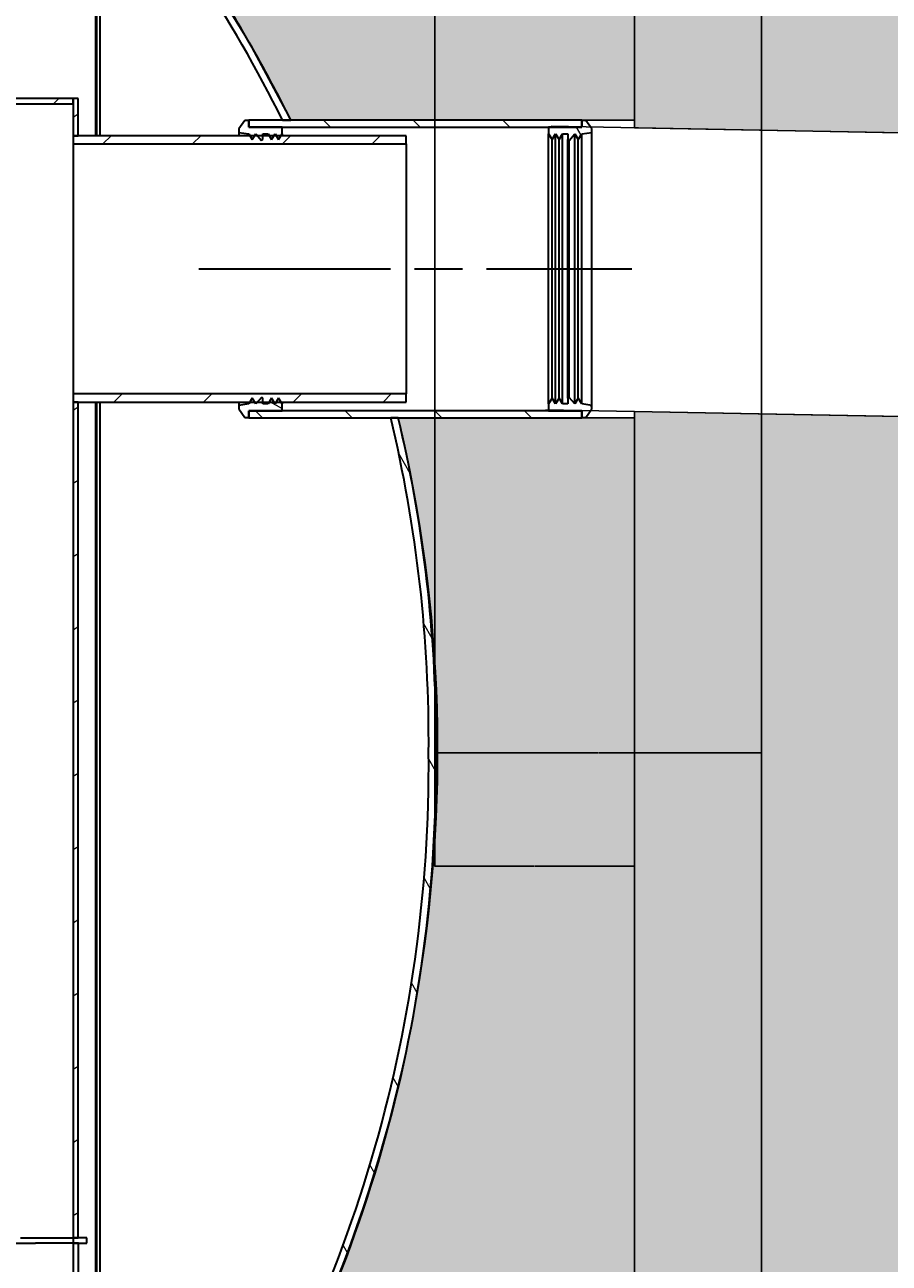
# Model space of a CAD drawing. Units: millimetres. Extents: x 44019 to 115740, y 199552 to 219357.
# Drawn here: x 107885 to 109183, y 214514 to 216374 of the extents above; entities that cross this region are included whole.
import ezdxf

# ---------------------------------------------------------------- set-up
doc = ezdxf.new("R2010")
doc.units = ezdxf.units.MM
doc.linetypes.add('AM_ISO08W050', pattern=[18, 12, -1.5, 3, -1.5])
doc.layers.get('DEFPOINTS').update_dxf_attribs({"color": 250})
for name, color, linetype in [('ACO 07', 7, 'Continuous'), ('ACO 251', 251, 'Continuous'), ('ACO DIM', 1, 'Continuous')]:
    doc.layers.add(name, color=color, linetype=linetype)
doc.layers.add('Viditelná (ISO)', color=7, linetype='Continuous', lineweight=35)
doc.layers.add('Šrafy (ISO)', color=150, linetype='Continuous', lineweight=9)
doc.styles.add('Trebuchet MS', font='trebuc.ttf')
doc.dimstyles.new('$RECOVER_170806143752-1', dxfattribs={"dimtxt": 0.18, "dimasz": 0.18, "dimexe": 0.18, "dimexo": 0.0625, "dimgap": 0.09, "dimtad": 0, "dimtih": 1, "dimtoh": 1, "dimdec": 4, "dimzin": 0, "dimdsep": 46, "dimtxsty": 'Trebuchet MS', "dimcen": 0.09, "dimadec": 0, "dimazin": 0, "dimtfac": 1, "dimtdec": 4, "dimtofl": 0, "dimtmove": 0, "dimatfit": 3, "dimfxl": 1, "dimtolj": 1, "dimtzin": 0, "dimarcsym": 0})
pattern_1 = [(135, (100305.92, 206208.64), (-67.3519, -67.3519), [])]
pattern_2 = [(120, (100305.92, 206208.64), (-82.4889, -47.625), [])]
pattern_3 = [(45, (100305.92, 206208.64), (-67.3519, 67.3519), [])]
pattern_4 = [(37.5, (83251.02, 199202.02), (-3.84008, 117.45918), [0, -92.6592, 0, -103.632, 0, -99.06]), (7.5, (83251.02, 199202.02), (107.8856, 172.038), [0, -49.9872, 0, -83.5152, 0, -32.004]), (327.5, (83176.04, 199202.02), (189.83817, 0.34492), [0, -30.48, 0, -109.728, 0, -143.256]), (317.5, (83176.04, 199202.02), (183.25355, 53.503), [0, -15.24, 0, -71.9328, 0, -82.296])]

# ---------------------------------------------------------------- blocks, each defined once
blk = doc.blocks.new('*D233')
at = {"layer": 'ACO DIM', "color": 0, "lineweight": -2, "transparency": 16777216}
for p, q in [((108500.8, 217134.9), (108500.8, 215281)), ((108991.5, 217134.9), (108991.5, 215281)), ((108501, 215281.1), (108745.5, 215281.1)), ((108991.4, 215281.1), (108746.8, 215281.1))]:
    blk.add_line(p, q, dxfattribs=at)
at = {"layer": 'ACO DIM', "color": 0, "transparency": 16777216}
for points in [[(108501, 215281.2), (108501, 215281.1), (108500.8, 215281.1)], [(108991.4, 215281.2), (108991.4, 215281.1), (108991.5, 215281.1)]]:
    blk.add_solid(points, dxfattribs=at)
at = {"layer": 'DEFPOINTS', "color": 0, "transparency": 16777216}
for p in [(108500.8, 217135), (108991.5, 217135), (108500.8, 215281.1)]:
    blk.add_point(p, dxfattribs=at)
at = {"layer": 'ACO DIM', "color": 0, "transparency": 16777216, "insert": (108746.2, 215281.1), "char_height": 0.18, "attachment_point": 5, "style": 'Trebuchet MS'}
blk.add_mtext('\\A1;min 50 cm', dxfattribs=at)
blk = doc.blocks.new('*D235')
at = {"layer": 'ACO DIM', "color": 0, "lineweight": -2, "transparency": 16777216}
for p, q in [((108500.8, 215281.1), (108500.8, 215110.4)), ((108800.8, 215281.1), (108800.8, 215110.4)), ((108501, 215110.6), (108650.3, 215110.6)), ((108800.6, 215110.6), (108651.3, 215110.6))]:
    blk.add_line(p, q, dxfattribs=at)
at = {"layer": 'ACO DIM', "color": 0, "transparency": 16777216}
for points in [[(108501, 215110.6), (108501, 215110.5), (108500.8, 215110.6)], [(108800.6, 215110.6), (108800.6, 215110.5), (108800.8, 215110.6)]]:
    blk.add_solid(points, dxfattribs=at)
at = {"layer": 'DEFPOINTS', "color": 0, "transparency": 16777216}
for p in [(108500.8, 215281.1), (108800.8, 215281.1), (108500.8, 215110.6)]:
    blk.add_point(p, dxfattribs=at)
at = {"layer": 'ACO DIM', "color": 0, "transparency": 16777216, "insert": (108650.8, 215110.6), "char_height": 0.18, "attachment_point": 5, "style": 'Trebuchet MS'}
blk.add_mtext('\\A1;300 cm', dxfattribs=at)

msp = doc.modelspace()

# ---------------------------------------------------------------- hatches: boundary and pattern name
at = {"layer": 'ACO 07'}
h = msp.add_hatch(dxfattribs=at)
h.set_pattern_fill('AR-CONC', color=256, scale=1.9)
h.set_pattern_definition([(50, (83251.02, 199202.02), (346.1509, -30.2843), [36.195, -398.145]), (355, (83251.02, 199202), (-66.9625, 363.008), [28.956, -318.517]), (100.4514, (83279.87, 199199.5), (279.1884, 332.7237), [30.761, -338.3715]), (46.1842, (83251.02, 199298.54), (515.05, -79.8804), [54.2925, -597.2175]), (96.6356, (83293.94, 199291.9), (451.068, 470.11), [46.1415, -507.558]), (351.1842, (83251, 199298.54), (451.068, 470.11), [43.434, -477.7735]), (21, (83299.28, 199274.4), (288.0673, -194.3039), [36.195, -398.145]), (326, (83299.3, 199274.4), (117.424, 349.957), [28.956, -318.516]), (71.4514, (83323.3, 199258.2), (405.4912, 155.6533), [30.761, -338.371]), (37.5, (83251.02, 199202.02), (5.86835, 160.65457), [0, -314.6552, 0, -323.342, 0, -319.7225]), (7.5, (83251.02, 199202.02), (126.9574, 190.3431), [0, -184.3532, 0, -307.4162, 0, -121.8565]), (327.5, (83143.4, 199202.02), (257.62213, -10.8846), [0, -120.65, 0, -376.428, 0, -499.491]), (317.5, (83095.14, 199202.02), (281.4454, 48.3103), [0, -156.845, 0, -249.9868, 0, -354.711])])
h.paths.add_polyline_path([(99952.74855, 215860.56341), (101176.33027, 215837.59795), (101176.33027, 214080.14515), (100986.77063, 214080.14515)])
h.paths.add_polyline_path([(101176.33027, 217339.9869), (101176.33027, 216263.67298), (99702.56778, 216291.33409), (99093.53663, 217339.9869)])
h.paths.add_polyline_path([(108800.79666, 217339.9869), (110886.77031, 217339.9869), (110220.53146, 216192.8317), (108800.79666, 216219.47876)])
h.paths.add_polyline_path([(108800.79666, 215793.40373), (109975.74611, 215771.35106), (108993.59799, 214080.25136), (108800.79666, 214080.14515)])
h = msp.add_hatch(dxfattribs=at)
h.set_pattern_fill('AR-SAND', color=256, scale=2.4)
h.set_pattern_definition(pattern_4)
edge = h.paths.add_edge_path()
edge.add_line((107755.24871, 217339.9869), (107755.24871, 217314.9869))
edge.add_line((107755.24871, 217314.9869), (107694.65347, 217314.9869))
edge.add_line((107694.65347, 217314.9869), (107693.58679, 217105.05496))
edge.add_line((107693.58679, 217105.05496), (107782.65347, 216980.55315))
edge.add_line((107782.65347, 216980.55315), (107808.61606, 216975.45962))
edge.add_arc((107807.65347, 216970.55315), 5, -78.90026533, 78.90026533, ccw=False)
edge.add_line((107808.61606, 216965.64668), (107782.65347, 216960.55315))
edge.add_line((107782.65347, 216960.55315), (107782.65347, 216637.14515))
edge.add_line((107782.65347, 216637.14515), (107795.15347, 216637.14515))
edge.add_line((107795.15347, 216637.14515), (107795.15347, 216482.14515))
edge.add_line((107795.15347, 216482.14515), (107891.65347, 216482.14515))
edge.add_line((107891.65347, 216482.14515), (107891.65391, 216496.14515))
edge.add_line((107891.65391, 216496.14515), (107998.12141, 216496.14178))
edge.add_line((107998.12141, 216496.14178), (108003.11973, 216491.14346))
edge.add_line((108003.11973, 216491.14346), (108094.8964, 216491.17349))
edge.add_arc((108094.9191, 216421.78839), 69.38511, 33.1630561, 90.01874811, ccw=False)
edge.add_line((108153.00257, 216459.74368), (108222.44508, 216347.51513))
edge.add_line((108222.44508, 216347.51513), (108284.69892, 216231.14515))
edge.add_line((108284.69892, 216231.14515), (108800.79666, 216231.14515))
edge.add_line((108800.79666, 216231.14515), (108800.79666, 217339.9869))
edge.add_line((108800.79666, 217339.9869), (107755.24871, 217339.9869))
edge = h.paths.add_edge_path()
edge.add_line((106423.14458, 217339.9869), (106423.14458, 217229.9869))
edge.add_line((106423.14458, 217229.9869), (106449.10717, 217224.89337))
edge.add_arc((106448.14458, 217219.9869), 5, -78.90026533, 78.90026533, ccw=False)
edge.add_line((106449.10717, 217215.08044), (106423.14458, 217209.9869))
edge.add_line((106423.14458, 217209.9869), (106423.14458, 216637.14515))
edge.add_line((106423.14458, 216637.14515), (106443.15347, 216637.14515))
edge.add_line((106443.15347, 216637.14515), (106443.15347, 216482.14515))
edge.add_line((106443.15347, 216482.14515), (106573.65347, 216482.14515))
edge.add_line((106573.65347, 216482.14515), (106573.65347, 216513.14515))
edge.add_line((106573.65347, 216513.14515), (106723.65347, 216513.14515))
edge.add_line((106723.65347, 216513.14515), (106723.65347, 216482.14515))
edge.add_line((106723.65347, 216482.14515), (106934.15347, 216482.14515))
edge.add_line((106934.15347, 216482.14515), (106934.15347, 216637.14515))
edge.add_line((106934.15347, 216637.14515), (106946.65347, 216637.14515))
edge.add_line((106946.65347, 216637.14515), (106946.65347, 216960.55315))
edge.add_line((106946.65347, 216960.55315), (106920.69088, 216965.64668))
edge.add_arc((106921.65347, 216970.55315), 5, 101.09973467, 258.90026533, ccw=False)
edge.add_line((106920.69088, 216975.45962), (106946.65347, 216980.55315))
edge.add_line((106946.65347, 216980.55315), (107039.65347, 217110.55315))
edge.add_line((107039.65347, 217110.55315), (107039.65347, 217204.20229))
edge.add_line((107039.65347, 217204.20229), (107034.65347, 217207.698))
edge.add_line((107034.65347, 217207.698), (107034.65347, 217314.9869))
edge.add_line((107034.65347, 217314.9869), (106974.65347, 217314.9869))
edge.add_line((106974.65347, 217314.9869), (106974.05823, 217339.9869))
edge.add_line((106974.05823, 217339.9869), (106423.14458, 217339.9869))
edge = h.paths.add_edge_path()
edge.add_line((103379.24871, 217339.9869), (103378.65347, 217314.9869))
edge.add_line((103378.65347, 217314.9869), (103318.65347, 217314.9869))
edge.add_line((103318.65347, 217314.9869), (103319.10205, 217102.93685))
edge.add_line((103319.10205, 217102.93685), (103406.65347, 216980.55315))
edge.add_line((103406.65347, 216980.55315), (103432.61606, 216975.45962))
edge.add_arc((103431.65347, 216970.55315), 5, -78.90026533, 78.90026533, ccw=False)
edge.add_line((103432.61606, 216965.64668), (103406.65347, 216960.55315))
edge.add_line((103406.65347, 216960.55315), (103406.65347, 216637.14515))
edge.add_line((103406.65347, 216637.14515), (103419.15347, 216637.14515))
edge.add_line((103419.15347, 216637.14515), (103419.15347, 216482.14515))
edge.add_line((103419.15347, 216482.14515), (103463.65347, 216482.14515))
edge.add_line((103463.65347, 216482.14515), (103463.65347, 216513.14515))
edge.add_line((103463.65347, 216513.14515), (103613.65347, 216513.14515))
edge.add_line((103613.65347, 216513.14515), (103613.65347, 216482.14515))
edge.add_line((103613.65347, 216482.14515), (105273.65347, 216482.14515))
edge.add_line((105273.65347, 216482.14515), (105273.65347, 216513.14515))
edge.add_line((105273.65347, 216513.14515), (105423.65347, 216513.14515))
edge.add_line((105423.65347, 216513.14515), (105423.65347, 216482.14515))
edge.add_line((105423.65347, 216482.14515), (105582.15347, 216482.14515))
edge.add_line((105582.15347, 216482.14515), (105582.15347, 216637.14515))
edge.add_line((105582.15347, 216637.14515), (105587.15347, 216637.14515))
edge.add_line((105587.15347, 216637.14515), (105587.15347, 217209.9869))
edge.add_line((105587.15347, 217209.9869), (105561.182, 217215.08044))
edge.add_arc((105562.14458, 217219.9869), 5, 101.09973467, 258.90026533, ccw=False)
edge.add_line((105561.182, 217224.89337), (105587.14458, 217229.9869))
edge.add_line((105587.14458, 217229.9869), (105587.14458, 217339.9869))
edge.add_line((105587.14458, 217339.9869), (103379.24871, 217339.9869))
edge = h.paths.add_edge_path()
edge.add_line((101176.33027, 216271.14515), (101176.33027, 217339.9869))
edge.add_line((101176.33027, 217339.9869), (102598.05823, 217339.9869))
edge.add_line((102598.05823, 217339.9869), (102598.05823, 217314.9869))
edge.add_line((102598.05823, 217314.9869), (102658.65347, 217314.9869))
edge.add_line((102658.65347, 217314.9869), (102658.64884, 217103.55743))
edge.add_line((102658.64884, 217103.55743), (102570.65347, 216980.55315))
edge.add_line((102570.65347, 216980.55315), (102544.69088, 216975.45962))
edge.add_line((102544.69088, 216975.45962), (102541.79492, 216973.73302))
edge.add_line((102541.79492, 216973.73302), (102540.65347, 216970.55315))
edge.add_line((102540.65347, 216970.55315), (102542.29754, 216966.8467))
edge.add_line((102542.29754, 216966.8467), (102544.69088, 216965.64668))
edge.add_line((102544.69088, 216965.64668), (102570.65347, 216960.55315))
edge.add_line((102570.65347, 216960.55315), (102570.65347, 216637.14515))
edge.add_line((102570.65347, 216637.14515), (102558.15347, 216637.14515))
edge.add_line((102558.15347, 216637.14515), (102558.15347, 216482.14515))
edge.add_line((102558.15347, 216482.14515), (102088.65347, 216482.14515))
edge.add_line((102088.65347, 216482.14515), (102088.65303, 216496.14515))
edge.add_line((102088.65303, 216496.14515), (101982.1889, 216496.14515))
edge.add_line((101982.1889, 216496.14515), (101977.18722, 216491.14346))
edge.add_line((101977.18722, 216491.14346), (101885.41055, 216491.17349))
edge.add_arc((101885.38784, 216421.78839), 69.38511, 89.98125189, 146.8369439)
edge.add_line((101827.30438, 216459.74368), (101769.16649, 216366.89749))
edge.add_line((101769.16649, 216366.89749), (101715.95072, 216271.14515))
edge.add_line((101715.95072, 216271.14515), (101176.33027, 216271.14515))
edge = h.paths.add_edge_path()
edge.add_line((101248.1193, 213630.14515), (100988.65338, 214080.14515))
edge.add_line((100988.65338, 214080.14515), (101851.26343, 214080.14515))
edge.add_arc((101885.25266, 214139.60518), 68.48915, 240.24634926, 270.37757586)
edge.add_line((101885.704, 214071.11752), (101977.18722, 214071.14683))
edge.add_line((101977.18722, 214071.14683), (101982.18554, 214066.14852))
edge.add_line((101982.18554, 214066.14852), (102088.65347, 214066.14515))
edge.add_line((102088.65347, 214066.14515), (102088.65347, 214080.14515))
edge.add_line((102088.65347, 214080.14515), (103463.65347, 214080.14515))
edge.add_line((103463.65347, 214080.14515), (103463.65347, 214049.14515))
edge.add_line((103463.65347, 214049.14515), (103613.65347, 214049.14515))
edge.add_line((103613.65347, 214049.14515), (103613.65347, 214080.14515))
edge.add_line((103613.65347, 214080.14515), (105273.65347, 214080.14515))
edge.add_line((105273.65347, 214080.14515), (105273.65347, 214049.14515))
edge.add_line((105273.65347, 214049.14515), (105423.65347, 214049.14515))
edge.add_line((105423.65347, 214049.14515), (105423.65347, 214080.14515))
edge.add_line((105423.65347, 214080.14515), (106573.65347, 214080.14515))
edge.add_line((106573.65347, 214080.14515), (106573.65347, 214049.14515))
edge.add_line((106573.65347, 214049.14515), (106723.65347, 214049.14515))
edge.add_line((106723.65347, 214049.14515), (106723.65347, 214080.14515))
edge.add_line((106723.65347, 214080.14515), (107891.65347, 214080.14515))
edge.add_line((107891.65347, 214080.14515), (107891.65391, 214066.14515))
edge.add_line((107891.65391, 214066.14515), (107998.12141, 214066.14852))
edge.add_line((107998.12141, 214066.14852), (108003.11973, 214071.14683))
edge.add_line((108003.11973, 214071.14683), (108094.8964, 214071.1168))
edge.add_arc((108094.9191, 214140.50191), 69.38511, 269.98125189, 299.55523405)
edge.add_line((108129.14416, 214080.14515), (108991.65357, 214080.14515))
edge.add_line((108991.65357, 214080.14515), (108732.18764, 213630.14515))
edge.add_line((108732.18764, 213630.14515), (108502.65347, 213630.14515))
edge.add_line((108502.65347, 213630.14515), (108502.65347, 213780.14515))
edge.add_line((108502.65347, 213780.14515), (101477.65347, 213780.14515))
edge.add_line((101477.65347, 213780.14515), (101477.65347, 213630.14515))
edge.add_line((101477.65347, 213630.14515), (101248.1193, 213630.14515))
h = msp.add_hatch(dxfattribs=at)
h.set_pattern_fill('AR-SAND', color=256, scale=2.4)
h.set_pattern_definition(pattern_4)
edge = h.paths.add_edge_path()
edge.add_line((101176.33027, 214080.14515), (101176.33027, 215824.14515))
edge.add_line((101176.33027, 215824.14515), (101544.18329, 215824.14515))
edge.add_arc((103628.49296, 215282.83573), 2153.45366, 165.44151958, 213.23616303)
edge.add_line((101827.30438, 214102.54662), (101842.88813, 214085.65606))
edge.add_line((101842.88813, 214085.65606), (101853.20912, 214080.14515))
edge.add_line((101853.20912, 214080.14515), (101176.33027, 214080.14515))
edge = h.paths.add_edge_path()
edge.add_line((108129.14416, 214080.14515), (108800.79666, 214080.14515))
edge.add_line((108800.79666, 214080.14515), (108800.79666, 215784.14515))
edge.add_line((108800.79666, 215784.14515), (108446.02945, 215784.14515))
edge.add_arc((106351.65235, 215282.77079), 2153.55327, -33.23236082, 13.46271879, ccw=False)
edge.add_arc((108094.9191, 214140.50191), 69.38511, 269.73893145, 326.8369439, ccw=False)
edge.add_line((108094.60295, 214071.11752), (108003.11973, 214071.14683))
edge.add_line((108003.11973, 214071.14683), (107998.12141, 214066.14852))
edge.add_line((107998.12141, 214066.14852), (107968.06156, 214066.14757))
at = {"layer": 'ACO 251'}
h = msp.add_hatch(dxfattribs=at)
h.set_pattern_fill('EARTH', color=256, scale=25, angle=45, style=0)
h.set_pattern_definition([(45, (83251.02, 199202.02), (1e-14, 224.5064), [158.75, -158.75]), (45, (83208.93, 199244.11), (1e-14, 224.5064), [158.75, -158.75]), (45, (83166.83, 199286.2), (1e-14, 224.5064), [158.75, -158.75]), (135, (83166.83, 199314.27), (-224.5064, 1e-14), [158.75, -158.75]), (135, (83208.93, 199356.36), (-224.5064, 1e-14), [158.75, -158.75]), (135, (83251.02, 199398.46), (-224.5064, 1e-14), [158.75, -158.75])])
h.paths.add_polyline_path([(110220.53146, 216192.8317), (110449.32084, 216188.53755), (111001.89867, 217139.9869), (111611.80482, 217139.9869), (111611.80482, 217339.9869), (110886.42862, 217339.9869)])
h.paths.add_polyline_path([(99718.91631, 215864.95221), (99952.74855, 215860.56341), (101248.1193, 213630.14515), (108732.18764, 213630.14515), (109975.74611, 215771.35106), (110204.5355, 215767.0569), (108847.316, 213430.14515), (101132.99094, 213430.14515)])
h.paths.add_polyline_path([(98368.50212, 217139.9869), (98368.50212, 217339.9869), (99093.53663, 217339.9869), (99702.56778, 216291.33409), (99468.73555, 216295.72289), (98978.40827, 217139.9869)])
edge = h.paths.add_edge_path(flags=16)
edge.add_line((110886.77031, 217339.9869), (110220.53146, 216192.8317))
at = {"layer": 'Šrafy (ISO)'}
h = msp.add_hatch(dxfattribs=at)
h.set_pattern_fill('ANSI31', color=256, scale=762, angle=75, style=0)
h.set_pattern_definition(pattern_2)
edge = h.paths.add_edge_path()
edge.add_line((108003.11973, 216491.14346), (107998.12141, 216496.14178))
edge.add_line((107998.12141, 216496.14178), (107891.65347, 216496.14515))
edge.add_line((107891.65347, 216496.14515), (107891.65347, 216485.14515))
edge.add_line((107891.65347, 216485.14515), (107993.56544, 216485.14346))
edge.add_line((107993.56544, 216485.14346), (107998.56544, 216480.14346))
edge.add_line((107998.56544, 216480.14346), (108094.63077, 216480.17425))
edge.add_ellipse((108094.9191, 216421.78839), major_axis=(-0.28833, 58.38585), ratio=1, start_angle=302.6815114, end_angle=360, ccw=False)
edge.add_ellipse((106403.30148, 215299.5006), major_axis=(1740.60443, 1154.05701), ratio=1, start_angle=352.94836785, end_angle=360, ccw=False)
edge.add_line((108272.41619, 216231.14515), (108284.69892, 216231.14515))
edge.add_ellipse((106403.30148, 215299.5006), major_axis=(1881.39744, 931.64455), ratio=1, start_angle=0, end_angle=7.20468918)
edge.add_ellipse((108094.9191, 216421.78839), major_axis=(58.08347, 37.95529), ratio=1, start_angle=0, end_angle=57.09801245)
edge.add_line((108094.60295, 216491.17278), (108003.11973, 216491.14346))
edge = h.paths.add_edge_path()
edge.add_ellipse((106403.30148, 215262.7897), major_axis=(2088.35209, 18.35545), ratio=1, start_angle=325.95120746, end_angle=360)
edge.add_ellipse((106403.30148, 215299.5006), major_axis=(2031.42094, 484.64455), ratio=1, start_angle=346.07795183, end_angle=360)
edge.add_line((108434.72242, 215784.14515), (108446.02945, 215784.14515))
edge.add_ellipse((106403.30148, 215299.5006), major_axis=(2099.35199, 18.41477), ratio=1, start_angle=0, end_angle=12.84428795, ccw=False)
edge.add_line((108502.65347, 215317.91538), (108502.65347, 215244.37492))
edge.add_ellipse((106403.30148, 215262.7897), major_axis=(1749.70109, -1160.24308), ratio=1, start_angle=0, end_angle=33.04616311, ccw=False)
edge.add_ellipse((108094.9191, 214140.50191), major_axis=(-0.31615, -69.38439), ratio=1, start_angle=0, end_angle=57.09801245, ccw=False)
edge.add_line((108094.60295, 214071.11752), (108003.11973, 214071.14683))
edge.add_line((108003.11973, 214071.14683), (107998.12141, 214066.14852))
edge.add_line((107998.12141, 214066.14852), (107891.65347, 214066.14515))
edge.add_line((107891.65347, 214066.14515), (107891.65347, 214077.14515))
edge.add_line((107891.65347, 214077.14515), (107993.56544, 214077.14683))
edge.add_line((107993.56544, 214077.14683), (107998.56544, 214082.14683))
edge.add_line((107998.56544, 214082.14683), (108094.63077, 214082.11605))
edge.add_ellipse((108094.9191, 214140.50191), major_axis=(48.98681, -31.76922), ratio=1, start_angle=302.6815114, end_angle=360)
h = msp.add_hatch(dxfattribs=at)
h.set_pattern_fill('ANSI31', color=256, scale=762, style=0)
h.set_pattern_definition(pattern_3)
h.paths.add_polyline_path([(107957.70678, 216255.64515), (107957.70678, 216263.64515), (107637.70678, 216263.64515), (107637.70678, 216255.64515), (107637.70727, 216255.64515)])
h = msp.add_hatch(dxfattribs=at)
h.set_pattern_fill('ANSI31', color=256, scale=762, angle=-15, style=0)
h.set_pattern_definition([(30, (100305.92, 206208.64), (-47.625, 82.4889), [])])
h.paths.add_polyline_path([(107965.70678, 216263.64515), (107957.70678, 216263.64515), (107957.70678, 216255.64515), (107957.70678, 216207.64515), (107965.70678, 216207.64515)])
h.paths.add_polyline_path([(107957.70678, 214552.64515), (107957.70737, 214552.64515), (107965.70678, 214552.64515), (107965.70678, 215807.64515), (107957.70678, 215807.64515)])
h = msp.add_hatch(dxfattribs=at)
h.set_pattern_fill('ANSI31', color=256, scale=762, angle=105, style=0)
h.set_pattern_definition([(150, (100305.92, 206208.64), (-47.625, -82.4889), [])])
h.paths.add_polyline_path([(108206.65347, 216217.79182), (108206.65347, 216212.64515), (108221.65347, 216210.39515), (108223.35777, 216207.64515), (108226.9213, 216201.89515), (108230.48483, 216207.64515), (108232.18913, 216210.39515), (108234.55639, 216207.64515), (108240.58216, 216200.64515), (108242.58216, 216201.89515), (108242.58216, 216207.64515), (108242.58216, 216210.39515), (108250.58216, 216210.39515), (108252.28646, 216207.64515), (108255.84999, 216201.89515), (108259.41352, 216207.64515), (108261.11782, 216210.39515), (108262.82212, 216207.64515), (108266.38565, 216201.89515), (108269.94917, 216207.64515), (108271.65347, 216210.39515), (108271.65347, 216220.64515), (108221.65347, 216220.64515), (108221.65347, 216230.64515), (108215.65347, 216230.64515)])
h.paths.add_polyline_path([(108206.65347, 215802.64515), (108206.65347, 215797.49848), (108215.65347, 215784.64515), (108221.65347, 215784.64515), (108221.65347, 215794.64515), (108271.65347, 215794.64515), (108271.65347, 215804.89515), (108269.94917, 215807.64515), (108266.38565, 215813.39515), (108262.82212, 215807.64515), (108261.11782, 215804.89515), (108259.41352, 215807.64515), (108255.84999, 215813.39515), (108252.28646, 215807.64515), (108250.58216, 215804.89515), (108242.58216, 215804.89515), (108242.58216, 215807.64515), (108242.58216, 215813.39515), (108240.58216, 215814.64515), (108234.55639, 215807.64515), (108232.18913, 215804.89515), (108230.48483, 215807.64515), (108226.9213, 215813.39515), (108223.35777, 215807.64515), (108221.65347, 215804.89515)])
h = msp.add_hatch(dxfattribs=at)
h.set_pattern_fill('ANSI31', color=256, scale=762, angle=90, style=0)
h.set_pattern_definition(pattern_1)
h.paths.add_polyline_path([(108221.65347, 215784.14515), (108434.72242, 215784.14515), (108446.02945, 215784.14515), (108721.65347, 215784.14515), (108721.65347, 215784.64515), (108721.65347, 215794.64515), (108671.65347, 215794.64515), (108271.65347, 215794.64515), (108221.65347, 215794.64515), (108221.65347, 215784.64515)])
h.paths.add_polyline_path([(108721.65347, 216231.14515), (108284.69892, 216231.14515), (108272.41619, 216231.14515), (108221.65347, 216231.14515), (108221.65347, 216230.64515), (108221.65347, 216220.64515), (108271.65347, 216220.64515), (108671.65347, 216220.64515), (108721.65347, 216220.64515), (108721.65347, 216230.64515)])
h = msp.add_hatch(dxfattribs=at)
h.set_pattern_fill('ANSI31', color=256, scale=762, angle=75, style=0)
h.set_pattern_definition(pattern_2)
h.paths.add_polyline_path([(108736.65347, 215797.49848), (108736.65347, 215802.64515), (108721.65347, 215804.89515), (108716.38565, 215813.39515), (108711.11782, 215804.89515), (108702.72478, 215814.64515), (108700.72478, 215813.39515), (108700.72478, 215804.89515), (108692.72478, 215804.89515), (108687.45695, 215813.39515), (108682.18913, 215804.89515), (108676.9213, 215813.39515), (108671.65347, 215804.89515), (108671.65347, 215794.64515), (108721.65347, 215794.64515), (108721.65347, 215784.64515), (108727.65347, 215784.64515)])
h.paths.add_polyline_path([(108736.65347, 216212.64515), (108736.65347, 216217.79182), (108727.65347, 216230.64515), (108721.65347, 216230.64515), (108721.65347, 216220.64515), (108671.65347, 216220.64515), (108671.65347, 216210.39515), (108676.9213, 216201.89515), (108682.18913, 216210.39515), (108687.45695, 216201.89515), (108692.72478, 216210.39515), (108700.72478, 216210.39515), (108700.72478, 216201.89515), (108702.72478, 216200.64515), (108711.11782, 216210.39515), (108716.38565, 216201.89515), (108721.65347, 216210.39515)])
h = msp.add_hatch(dxfattribs=at)
h.set_pattern_fill('ANSI31', color=256, scale=762, style=0)
h.set_pattern_definition(pattern_3)
h.paths.add_polyline_path([(108457.70678, 216207.64515), (108269.94917, 216207.64515), (108262.82212, 216207.64515), (108259.41352, 216207.64515), (108252.28646, 216207.64515), (108242.58216, 216207.64515), (108234.55639, 216207.64515), (108230.48483, 216207.64515), (108223.35777, 216207.64515), (107965.70678, 216207.64515), (107957.70678, 216207.64515), (107957.70678, 216195.34515), (108457.70678, 216195.34515)])
h.paths.add_polyline_path([(107957.70678, 215807.64515), (107965.70678, 215807.64515), (108223.35777, 215807.64515), (108230.48483, 215807.64515), (108234.55639, 215807.64515), (108242.58216, 215807.64515), (108252.28646, 215807.64515), (108259.41352, 215807.64515), (108262.82212, 215807.64515), (108269.94917, 215807.64515), (108457.70678, 215807.64515), (108457.70678, 215819.94515), (107957.70678, 215819.94515)])
h = msp.add_hatch(dxfattribs=at)
h.set_pattern_fill('ANSI31', color=256, scale=762, angle=90, style=0)
h.set_pattern_definition(pattern_1)
h.paths.add_polyline_path([(107564.70273, 214552.64515), (107564.70273, 214544.64515), (107637.70727, 214544.64515), (107637.70727, 214552.64515)])
h.paths.add_polyline_path([(107978.25344, 214544.64515), (107978.25344, 214552.64515), (107965.70678, 214552.64515), (107957.70737, 214552.64515), (107957.70737, 214544.64515), (107957.75347, 214544.64515), (107965.75347, 214544.64515)])
h.paths.add_polyline_path([(107077.80273, 214552.64515), (107077.80273, 214544.64515), (107089.75342, 214544.64515), (107097.75342, 214544.64515), (107164.70273, 214544.64515), (107164.70273, 214552.64515)])
h = msp.add_hatch(dxfattribs=at)
h.set_pattern_fill('ANSI31', color=256, scale=762, angle=75, style=0)
h.set_pattern_definition(pattern_2)
h.paths.add_polyline_path([(107957.75347, 214194.64515), (107965.75347, 214194.64515), (107965.75347, 214544.64515), (107957.75347, 214544.64515)])

# ---------------------------------------------------------------- linework, layer by layer
at = {"layer": 'ACO 07'}
for p, q in [((108800.79666, 217339.9869), (108800.79666, 216219.47876)), ((108675.66202, 216221.82741), (110449.32084, 216188.53755)), ((108667.66782, 215795.90243), (110204.5355, 215767.0569)), ((108800.79666, 215793.40373), (108800.79666, 214080.14515))]:
    msp.add_line(p, q, dxfattribs=at)
for points in [[(107755.24871, 217339.9869), (107755.24871, 217314.9869), (107694.65347, 217314.9869), (107693.58679, 217105.05496), (107782.65347, 216980.55315), (107808.61606, 216975.45962, -0.8228756555), (107808.61606, 216965.64668), (107782.65347, 216960.55315), (107782.65347, 216637.14515), (107795.15347, 216637.14515), (107795.15347, 216482.14515), (107891.65347, 216482.14515), (107891.65391, 216496.14515), (107998.12141, 216496.14178), (108003.11973, 216491.14346), (108094.8964, 216491.17349, -0.2532974782), (108153.00257, 216459.74368), (108222.44508, 216347.51513), (108284.69892, 216231.14515), (108800.79666, 216231.14515), (108800.79666, 217339.9869), (107755.24871, 217339.9869)], [(108129.14416, 214080.14515), (108800.79666, 214080.14515), (108800.79666, 215784.14515), (108446.02945, 215784.14515, -0.2066126547), (108153.00257, 214102.54662, -0.2544229398), (108094.60295, 214071.11752), (108003.11973, 214071.14683), (107998.12141, 214066.14852), (107968.06156, 214066.14757)]]:
    msp.add_lwpolyline(points, format="xyb", dxfattribs=at)
for points in [[(108800.79666, 217339.9869), (110886.77031, 217339.9869), (110220.53146, 216192.8317), (108800.79666, 216219.47876), (108800.79666, 217339.9869)], [(108800.79666, 215793.40373), (109975.74611, 215771.35106), (108993.59799, 214080.25136), (108800.79666, 214080.14515), (108800.79666, 215793.40373)]]:
    msp.add_lwpolyline(points, dxfattribs=at)
at = {"layer": 'ACO DIM'}
msp.add_line((108991.5448, 215281.14515), (108991.65357, 214080.14515), dxfattribs=at)
at = {"layer": 'Viditelná (ISO)'}
for p, q in [((107993.56544, 216207.64515), (107993.56544, 216485.14346)), ((107998.56544, 216207.64515), (107998.56544, 216480.14346)), ((107991.65347, 216471.14515), (107991.65347, 216207.64515)), ((107957.70678, 216263.64515), (107637.70678, 216263.64515)), ((107637.70678, 216255.64515), (107957.70678, 216255.64515)), ((107965.70678, 216263.64515), (107957.70678, 216263.64515)), ((107957.70678, 216263.64515), (107957.70678, 216207.64515)), ((107957.70678, 216255.64515), (107957.70678, 216263.64515)), ((107965.70678, 216207.64515), (107965.70678, 216263.64515)), ((108215.65347, 216230.64515), (108206.65347, 216217.79182)), ((108221.65347, 216230.64515), (108215.65347, 216230.64515)), ((108721.65347, 216231.14515), (108221.65347, 216231.14515)), ((108221.65347, 216231.14515), (108221.65347, 216220.64515)), ((108221.65347, 216220.64515), (108221.65347, 216230.64515)), ((108272.41619, 216231.14515), (108284.69892, 216231.14515)), ((108721.65347, 216220.64515), (108721.65347, 216231.14515)), ((108727.65347, 216230.64515), (108721.65347, 216230.64515)), ((108721.65347, 216230.64515), (108721.65347, 216220.64515)), ((108736.65347, 216217.79182), (108727.65347, 216230.64515)), ((108206.65347, 216217.79182), (108206.65347, 216212.64515)), ((108206.65347, 216212.64515), (108221.65347, 216210.39515)), ((108206.65347, 216212.64515), (108206.65347, 216207.64515)), ((108221.65347, 216220.64515), (108721.65347, 216220.64515)), ((108271.65347, 216220.64515), (108221.65347, 216220.64515)), ((108271.65347, 216210.39515), (108271.65347, 216220.64515)), ((108721.65347, 216220.64515), (108671.65347, 216220.64515)), ((108671.65347, 216220.64515), (108671.65347, 216210.39515)), ((108721.65347, 216210.39515), (108736.65347, 216212.64515)), ((108736.65347, 216212.64515), (108736.65347, 216217.79182)), ((108736.65347, 215802.64515), (108736.65347, 216212.64515)), ((107957.70678, 216207.64515), (107965.70678, 216207.64515)), ((108457.70678, 216207.64515), (107957.70678, 216207.64515)), ((107957.70678, 216207.64515), (107957.70678, 216195.34515)), ((107957.70678, 216195.34515), (108457.70678, 216195.34515)), ((108221.65347, 216210.39515), (108226.9213, 216201.89515)), ((108221.65347, 216210.39515), (108221.65347, 216207.64515)), ((108226.9213, 216201.89515), (108232.18913, 216210.39515)), ((108232.18913, 216210.39515), (108240.58216, 216200.64515)), ((108232.18913, 216210.39515), (108232.18913, 216207.64515)), ((108240.58216, 216200.64515), (108242.58216, 216201.89515)), ((108242.58216, 216201.89515), (108242.58216, 216210.39515)), ((108242.58216, 216210.39515), (108250.58216, 216210.39515)), ((108250.58216, 216210.39515), (108255.84999, 216201.89515)), ((108250.58216, 216210.39515), (108250.58216, 216207.64515)), ((108255.84999, 216201.89515), (108261.11782, 216210.39515)), ((108261.11782, 216210.39515), (108266.38565, 216201.89515)), ((108261.11782, 216210.39515), (108261.11782, 216207.64515)), ((108266.38565, 216201.89515), (108271.65347, 216210.39515)), ((108271.65347, 216210.39515), (108271.65347, 216207.64515)), ((108457.70678, 216195.34515), (108457.70678, 216207.64515)), ((108671.65347, 216210.39515), (108676.9213, 216201.89515)), ((108671.65347, 215804.89515), (108671.65347, 216210.39515)), ((108676.9213, 216201.89515), (108682.18913, 216210.39515)), ((108676.9213, 215813.39515), (108676.9213, 216201.89515)), ((108682.18913, 216210.39515), (108687.45695, 216201.89515)), ((108682.18913, 215804.89515), (108682.18913, 216210.39515)), ((108687.45695, 216201.89515), (108692.72478, 216210.39515)), ((108687.45695, 215813.39515), (108687.45695, 216201.89515)), ((108692.72478, 216210.39515), (108700.72478, 216210.39515)), ((108692.72478, 215804.89515), (108692.72478, 216210.39515)), ((108700.72478, 216210.39515), (108700.72478, 216201.89515)), ((108700.72478, 216201.89515), (108702.72478, 216200.64515)), ((108700.72478, 215813.39515), (108700.72478, 216201.89515)), ((108702.72478, 216200.64515), (108711.11782, 216210.39515)), ((108702.72478, 215814.64515), (108702.72478, 216200.64515)), ((108711.11782, 216210.39515), (108716.38565, 216201.89515)), ((108711.11782, 215804.89515), (108711.11782, 216210.39515)), ((108716.38565, 216201.89515), (108721.65347, 216210.39515)), ((108716.38565, 215813.39515), (108716.38565, 216201.89515)), ((108721.65347, 215804.89515), (108721.65347, 216210.39515)), ((108457.70678, 215819.94515), (107957.70678, 215819.94515)), ((107957.70678, 215819.94515), (107957.70678, 215807.64515)), ((107965.70678, 215807.64515), (107957.70678, 215807.64515)), ((107957.70678, 215807.64515), (107957.70678, 214552.64515)), ((107957.70678, 215807.64515), (108457.70678, 215807.64515)), ((107965.70678, 214552.64515), (107965.70678, 215807.64515)), ((107991.65347, 215807.64515), (107991.65347, 214091.14515)), ((107993.56544, 214077.14683), (107993.56544, 215807.64515)), ((107998.56544, 214082.14683), (107998.56544, 215807.64515)), ((108206.65347, 215807.64515), (108206.65347, 215802.64515)), ((108221.65347, 215804.89515), (108206.65347, 215802.64515)), ((108206.65347, 215802.64515), (108206.65347, 215797.49848)), ((108226.9213, 215813.39515), (108221.65347, 215804.89515)), ((108221.65347, 215807.64515), (108221.65347, 215804.89515)), ((108232.18913, 215804.89515), (108226.9213, 215813.39515)), ((108240.58216, 215814.64515), (108232.18913, 215804.89515)), ((108232.18913, 215807.64515), (108232.18913, 215804.89515)), ((108242.58216, 215813.39515), (108240.58216, 215814.64515)), ((108242.58216, 215804.89515), (108242.58216, 215813.39515)), ((108250.58216, 215804.89515), (108242.58216, 215804.89515)), ((108255.84999, 215813.39515), (108250.58216, 215804.89515)), ((108250.58216, 215807.64515), (108250.58216, 215804.89515)), ((108261.11782, 215804.89515), (108255.84999, 215813.39515)), ((108266.38565, 215813.39515), (108261.11782, 215804.89515)), ((108261.11782, 215807.64515), (108261.11782, 215804.89515)), ((108271.65347, 215804.89515), (108266.38565, 215813.39515)), ((108271.65347, 215807.64515), (108271.65347, 215804.89515)), ((108271.65347, 215794.64515), (108271.65347, 215804.89515)), ((108457.70678, 215807.64515), (108457.70678, 215819.94515)), ((108676.9213, 215813.39515), (108671.65347, 215804.89515)), ((108671.65347, 215804.89515), (108671.65347, 215794.64515)), ((108682.18913, 215804.89515), (108676.9213, 215813.39515)), ((108687.45695, 215813.39515), (108682.18913, 215804.89515)), ((108692.72478, 215804.89515), (108687.45695, 215813.39515)), ((108700.72478, 215804.89515), (108692.72478, 215804.89515)), ((108702.72478, 215814.64515), (108700.72478, 215813.39515)), ((108700.72478, 215813.39515), (108700.72478, 215804.89515)), ((108711.11782, 215804.89515), (108702.72478, 215814.64515)), ((108716.38565, 215813.39515), (108711.11782, 215804.89515)), ((108721.65347, 215804.89515), (108716.38565, 215813.39515)), ((108736.65347, 215802.64515), (108721.65347, 215804.89515)), ((108736.65347, 215797.49848), (108736.65347, 215802.64515)), ((108206.65347, 215797.49848), (108215.65347, 215784.64515)), ((108215.65347, 215784.64515), (108221.65347, 215784.64515)), ((108721.65347, 215794.64515), (108221.65347, 215794.64515)), ((108221.65347, 215794.64515), (108221.65347, 215784.14515)), ((108221.65347, 215784.64515), (108221.65347, 215794.64515)), ((108221.65347, 215794.64515), (108271.65347, 215794.64515)), ((108221.65347, 215784.14515), (108721.65347, 215784.14515)), ((108446.02945, 215784.14515), (108434.72242, 215784.14515)), ((108671.65347, 215794.64515), (108721.65347, 215794.64515)), ((108721.65347, 215784.14515), (108721.65347, 215794.64515)), ((108721.65347, 215794.64515), (108721.65347, 215784.64515)), ((108721.65347, 215784.64515), (108727.65347, 215784.64515)), ((108727.65347, 215784.64515), (108736.65347, 215797.49848)), ((108502.65347, 215244.37492), (108502.65347, 215317.91538)), ((107695.23629, 214544.64515), (107901.59011, 214544.64515)), ((107878.93182, 214552.64515), (107955.7074, 214552.64515)), ((107955.7074, 214544.64515), (107901.59011, 214544.64515)), ((107955.7074, 214552.64515), (107957.70626, 214552.64515)), ((107957.70737, 214544.64515), (107955.7074, 214544.64515)), ((107957.70678, 214552.64515), (107957.70626, 214552.64515)), ((107957.70678, 214552.64515), (107965.70678, 214552.64515)), ((107978.25344, 214552.64515), (107957.70737, 214552.64515)), ((107957.70737, 214552.64515), (107957.70737, 214544.64515)), ((107957.70737, 214544.64515), (107978.25344, 214544.64515)), ((107957.75337, 214544.64515), (107957.75337, 214194.64515)), ((107965.75347, 214544.64515), (107957.75347, 214544.64515)), ((107957.75347, 214544.64515), (107957.75347, 214194.64515)), ((107965.75347, 214194.64515), (107965.75347, 214544.64515)), ((107978.25344, 214544.64515), (107978.25344, 214552.64515))]:
    msp.add_line(p, q, dxfattribs=at)
at = {"layer": 'Viditelná (ISO)', "linetype": 'AM_ISO08W050', "ltscale": 23.990969}
msp.add_line((108146.65347, 216007.64515), (108796.65347, 216007.64515), dxfattribs=at)
at = {"layer": 'Viditelná (ISO)'}
for centre, radius, start, end in [((106403.30148, 215299.5006), 2088.43275, 26.49357531, 33.54520746), ((106403.30148, 215299.5006), 2099.43275, 26.34403932, 33.5487285), ((106403.30148, 215299.5006), 2088.43275, 359.49641492, 13.41846309), ((106403.30148, 215299.5006), 2099.43275, 0.50256539, 13.34685335), ((106403.30148, 215262.7897), 2088.43275, 326.45479254, 0.50358508), ((106403.30148, 215262.7897), 2099.43275, 326.4512715, 359.49743461)]:
    msp.add_arc(centre, radius, start, end, dxfattribs=at)
for centre, major_axis, start_param, end_param in [((107957.70678, 216007.64515), (0, -200), 3.1415959279, 6.2831788534), ((107957.70678, 216007.64515), (0, 200), 0.000035041, 3.1416179666), ((107957.70678, 216007.64515), (0, -187.7), 3.1415807816, 6.2831630696), ((108457.70678, 216007.64515), (0, 187.7), 0.0052231869, 3.1468158405)]:
    msp.add_ellipse(centre, major_axis=major_axis, ratio=0.00001, start_param=start_param, end_param=end_param, dxfattribs=at)

# ---------------------------------------------------------------- dimensions: what is measured, and where the dimension line sits
at = {"layer": 'ACO DIM'}
dim = msp.add_aligned_dim(p1=(108991.5448, 217134.9869), p2=(108500.79666, 217134.9869), distance=1853.84175, text='min 50 cm', dimstyle='$RECOVER_170806143752-1', override={"dimpost": 'min<>', "dimtmove": 1}, dxfattribs=at)
dim.commit()
dim.dimension.update_dxf_attribs({"geometry": '*D233', "text_midpoint": (108746.17073, 215281.14515)})
dim = msp.add_linear_dim(base=(108500.79666, 215110.55403), p1=(108800.79666, 215281.14515), p2=(108500.79666, 215281.14515), angle=180, text='<> cm', dimstyle='$RECOVER_170806143752-1', override={"dimdec": 0}, dxfattribs=at)
dim.commit()
dim.dimension.update_dxf_attribs({"geometry": '*D235', "text_midpoint": (108650.79666, 215110.55403), "dimtype": 161})

doc.saveas('drawing.dxf')
